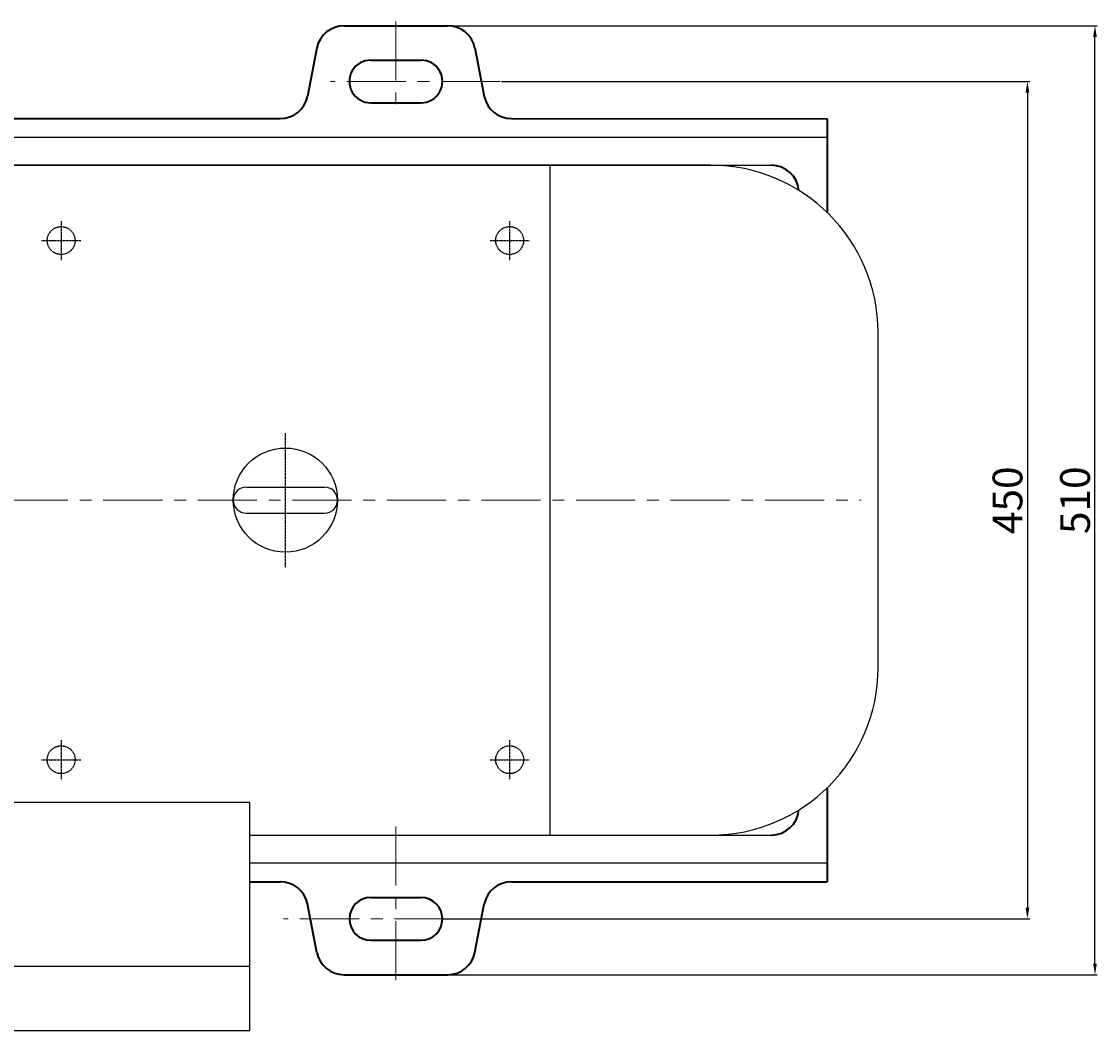
# Model space of a CAD drawing. Units: millimetres. Extents: x 29154 to 31499, y -10839 to -9267.
# Drawn here: x 30107 to 30686, y -10667 to -10125 of the extents above; entities that cross this region are included whole.
import ezdxf

# ---------------------------------------------------------------- set-up
doc = ezdxf.new("R2010")
doc.units = ezdxf.units.MM
for name, pattern in [('CENTER', [50.8, 31.75, -6.35, 6.35, -6.35]), ('YSYWPCG_CENTER', [0.7, 0.5, -0.1, 0, -0.1]), ('YSYWPCG_HIDDEN', [0.375, 0.25, -0.125])]:
    doc.linetypes.add(name, pattern=pattern)
for name, color, linetype in [('1', 7, 'Continuous'), ('YSYWPCG_CENTER', 4, 'YSYWPCG_CENTER'), ('YSYWPCG_HIDDEN', 3, 'YSYWPCG_HIDDEN')]:
    doc.layers.add(name, color=color, linetype=linetype)
for name, color, linetype, lineweight in [('中心线', 5, 'CENTER', 13), ('粗实线', 7, 'Continuous', 40), ('细实线', 1, 'Continuous', 13)]:
    doc.layers.add(name, color=color, linetype=linetype, lineweight=lineweight)
doc.styles.get("Standard").update_dxf_attribs({"font": 'txt.shx', "height": 16, "bigfont": 'gbcbig.shx'})
doc.dimstyles.new('ISO-25', dxfattribs={"dimtxt": 2.5, "dimasz": 6, "dimexe": 1.25, "dimexo": 0.625, "dimtad": 1, "dimtxsty": 'Standard', "dimcen": 2.5, "dimadec": 0, "dimazin": 0, "dimtfac": 1, "dimtmove": 0, "dimatfit": 3, "dimfxl": 0, "dimarcsym": 0})

# ---------------------------------------------------------------- blocks, each defined once
blk = doc.blocks.new('*D24')
at = {"layer": 'Defpoints', "color": 0, "transparency": 16777216}
for p in [(33162.25, 2700.79), (33131.14, 2250.79), (33445.49, 2250.79)]:
    blk.add_point(p, dxfattribs=at)
at = {"layer": '细实线', "color": 0, "lineweight": -2, "transparency": 16777216}
for p, q in [((33162.88, 2700.79), (33446.74, 2700.79)), ((33445.49, 2694.79), (33445.49, 2256.79)), ((33131.77, 2250.79), (33446.74, 2250.79))]:
    blk.add_line(p, q, dxfattribs=at)
at = {"layer": '细实线', "color": 0, "transparency": 16777216}
for points in [[(33444.49, 2694.79), (33446.49, 2694.79), (33445.49, 2700.79)], [(33444.49, 2256.79), (33446.49, 2256.79), (33445.49, 2250.79)]]:
    blk.add_solid(points, dxfattribs=at)
at = {"layer": '细实线', "color": 0, "transparency": 16777216, "insert": (33436.86, 2475.79), "char_height": 16, "attachment_point": 5, "rotation": 90}
blk.add_mtext('450', dxfattribs=at)
blk = doc.blocks.new('*D25')
at = {"layer": 'Defpoints', "color": 0, "transparency": 16777216}
for p in [(33133.94, 2730.79), (33481.8, 2730.79), (33133.94, 2220.79)]:
    blk.add_point(p, dxfattribs=at)
at = {"layer": '细实线', "color": 0, "lineweight": -2, "transparency": 16777216}
for p, q in [((33134.57, 2730.79), (33483.05, 2730.79)), ((33481.8, 2226.79), (33481.8, 2724.79)), ((33134.57, 2220.79), (33483.05, 2220.79))]:
    blk.add_line(p, q, dxfattribs=at)
at = {"layer": '细实线', "color": 0, "transparency": 16777216}
for points in [[(33480.8, 2724.79), (33482.8, 2724.79), (33481.8, 2730.79)], [(33480.8, 2226.79), (33482.8, 2226.79), (33481.8, 2220.79)]]:
    blk.add_solid(points, dxfattribs=at)
at = {"layer": '细实线', "color": 0, "transparency": 16777216, "insert": (33473.17, 2475.79), "char_height": 16, "attachment_point": 5, "rotation": 90}
blk.add_mtext('510', dxfattribs=at)

msp = doc.modelspace()

# ---------------------------------------------------------------- linework, layer by layer
for p, q in [((30477.62, -10202.36), (30091.62, -10202.36)), ((30391.22, -10202.36), (30391.22, -10562.36)), ((30567.62, -10472.36), (30567.62, -10292.36)), ((30228.12, -10375.36), (30270.12, -10375.36)), ((30228.12, -10389.36), (30270.12, -10389.36)), ((30229.92, -10544.86), (30096.32, -10544.86)), ((30229.92, -10667.36), (30229.92, -10544.86)), ((30229.92, -10562.36), (30477.62, -10562.36)), ((30096.32, -10632.78), (30229.92, -10632.78)), ((30096.32, -10667.36), (30229.92, -10667.36))]:
    msp.add_line(p, q)
msp.add_circle((30249.12, -10382.36), 28)
for centre, radius, start, end in [((30477.62, -10292.36), 90, 0, 90), ((30228.12, -10382.36), 7, 90, 270), ((30228.12, -10382.36), 7, 90, 270), ((30228.12, -10382.36), 7, 90, 270), ((30270.12, -10382.36), 7, 270, 90), ((30477.62, -10472.36), 90, 270, 0)]:
    msp.add_arc(centre, radius, start, end)
at = {"layer": '1'}
for p, q in [((29260.16, -10187.36), (30540.161, -10187.36)), ((29290.16, -10202.36), (30510.161, -10202.36)), ((30229.92, -10562.36), (30510.161, -10562.36)), ((30229.92, -10577.36), (30540.161, -10577.36))]:
    msp.add_line(p, q, dxfattribs=at)
at = {"layer": 'YSYWPCG_CENTER'}
for p, q in [((30128.62, -10232.36), (30128.62, -10253.36)), ((30369.62, -10232.36), (30369.62, -10253.36)), ((30118.12, -10242.86), (30139.12, -10242.86)), ((30359.12, -10242.86), (30380.12, -10242.86)), ((30249.12, -10418.36), (30249.12, -10346.36)), ((30128.62, -10511.36), (30128.62, -10532.36)), ((30369.62, -10511.36), (30369.62, -10532.36)), ((30118.12, -10521.86), (30139.12, -10521.86)), ((30359.12, -10521.86), (30380.12, -10521.86))]:
    msp.add_line(p, q, dxfattribs=at)
at = {"layer": 'YSYWPCG_HIDDEN'}
for centre in [(30128.62, -10242.86), (30369.62, -10242.86), (30128.62, -10521.86), (30369.62, -10521.86)]:
    msp.add_circle(centre, 7.5, dxfattribs=at)
at = {"layer": '中心线'}
for p, q in [((30308.481, -10125.162), (30308.481, -10172.299)), ((30364.592, -10157.419), (30273.274, -10157.419)), ((29287.68, -10382.36), (30558.501, -10382.36)), ((30308.481, -10640.304), (30308.481, -10553.046)), ((30339.482, -10607.416), (30248.165, -10607.416))]:
    msp.add_line(p, q, dxfattribs=at)
at = {"layer": '粗实线'}
for p, q in [((30280.68, -10127.419), (30336.283, -10127.419)), ((30265.996, -10139.359), (30260.97, -10165.479)), ((30350.967, -10139.359), (30355.993, -10165.479)), ((30294.981, -10145.919), (30321.982, -10145.919)), ((30294.981, -10168.799), (30321.982, -10168.799)), ((29547.356, -10177.299), (30246.285, -10177.299)), ((30370.678, -10177.299), (30540.161, -10177.36)), ((30540.161, -10177.36), (30540.161, -10227.641)), ((30540.161, -10537.079), (30540.161, -10587.421)), ((30229.92, -10587.421), (30246.285, -10587.421)), ((30370.678, -10587.421), (30540.161, -10587.421)), ((30265.996, -10625.481), (30260.97, -10599.361)), ((30294.981, -10595.921), (30321.982, -10595.921)), ((30350.967, -10625.481), (30355.993, -10599.361)), ((30294.981, -10618.921), (30321.982, -10618.921)), ((30280.68, -10637.421), (30336.283, -10637.421))]:
    msp.add_line(p, q, dxfattribs=at)
for centre, radius, start, end in [((30280.68, -10142.419), 15, 90, 168.228983), ((30336.283, -10142.419), 15, 11.771017, 90), ((30294.922, -10157.359), 11.44, 89.700284, 270.299716), ((30322.042, -10157.359), 11.44, 269.700284, 90.299716), ((30246.396, -10162.406), 14.894, 269.572348, 348.090648), ((30370.567, -10162.406), 14.894, 191.909352, 270.427652), ((30510.161, -10217.36), 15, 5.596994, 90), ((30510.161, -10547.36), 15, 270, 354.403006), ((30246.285, -10602.421), 15, 11.771017, 90), ((30370.678, -10602.421), 15, 90, 168.228983), ((30294.981, -10607.421), 11.5, 90, 270), ((30321.982, -10607.421), 11.5, 270, 90), ((30280.68, -10622.421), 15, 191.771017, 270), ((30336.283, -10622.421), 15, 270, 348.228983)]:
    msp.add_arc(centre, radius, start, end, dxfattribs=at)

# ---------------------------------------------------------------- dimensions: what is measured, and where the dimension line sits
at = {"layer": '细实线'}
for base, p1, p2, picture, middle in [((30684.137, -10127.419), (30336.283, -10637.421), (30336.283, -10127.419), '*D25', (30675.512, -10382.42)), ((30647.829, -10607.416), (30364.592, -10157.419), (30333.482, -10607.416), '*D24', (30639.204, -10382.418))]:
    dim = msp.add_linear_dim(base=base, p1=p1, p2=p2, angle=90, dimstyle='ISO-25', dxfattribs=at)
    dim.commit()
    dim.dimension.update_dxf_attribs({"geometry": picture, "text_midpoint": middle, "insert": (-2797.659, -12858.209)})

doc.saveas('drawing.dxf')
